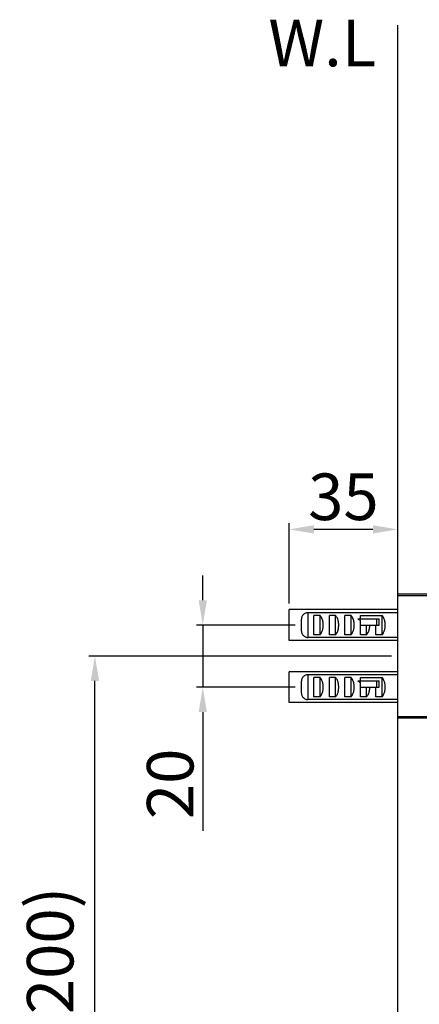
# Model space of a CAD drawing. Extents: x 0 to 1400, y 0 to 975.
# Drawn here: x 383 to 512, y 325 to 642 of the extents above; entities that cross this region are included whole.
import ezdxf

# ---------------------------------------------------------------- set-up
doc = ezdxf.new("R2010")
doc.units = 0
doc.header["$LTSCALE"] = 15
doc.header["$MEASUREMENT"] = 0
doc.header["$PDMODE"] = 4
doc.layers.get('0').update_dxf_attribs({"linetype": 'CONTINUOUS'})
doc.layers.get('Defpoints').update_dxf_attribs({"linetype": 'CONTINUOUS'})
for name, color, linetype in [('DEF_LAYER_AXIS', 7, 'CONTINUOUS'), ('DEF_LAYER_CUT_FEAT', 7, 'CONTINUOUS'), ('DEF_LAYER_ROUND_FEAT', 7, 'CONTINUOUS')]:
    doc.layers.add(name, color=color, linetype=linetype)
doc.styles.add('ROMANS', font='romans')
doc.dimstyles.get("Standard").update_dxf_attribs({"dimtxt": 8, "dimasz": 5, "dimexe": 2, "dimexo": 2, "dimgap": 3, "dimtad": 1, "dimdec": 4, "dimzin": 0, "dimdsep": 46, "dimtxsty": 'ROMANS', "dimcen": 0, "dimclrd": 4, "dimclre": 4, "dimclrt": 3, "dimadec": 0, "dimazin": 0, "dimtfac": 1, "dimtdec": 4, "dimtmove": 0, "dimatfit": 3, "dimfxl": 0, "dimtolj": 1, "dimtzin": 0, "dimarcsym": 0})

# ---------------------------------------------------------------- blocks, each defined once
blk = doc.blocks.new('*D8')
at = {"color": 4, "lineweight": -2}
for p, q in [((470.23, 453.88), (470.23, 479.71)), ((505.23, 453.88), (505.23, 479.71)), ((497.23, 477.71), (478.23, 477.71))]:
    blk.add_line(p, q, dxfattribs=at)
at = {"color": 4}
for points in [[(478.23, 479.04), (478.23, 476.38), (470.23, 477.71)], [(497.23, 479.04), (497.23, 476.38), (505.23, 477.71)]]:
    blk.add_solid(points, dxfattribs=at)
at = {"layer": 'Defpoints', "color": 0}
for p in [(470.23, 477.71), (470.23, 451.88), (505.23, 451.88)]:
    blk.add_point(p, dxfattribs=at)
at = {"color": 3, "insert": (487.73, 488.21), "char_height": 15, "attachment_point": 5, "style": 'ROMANS'}
blk.add_mtext('\\A1;35', dxfattribs=at)
blk = doc.blocks.new('*D9')
at = {"color": 4, "lineweight": -2}
for p, q in [((442.39, 454.91), (442.39, 462.91)), ((472.23, 446.91), (440.39, 446.91)), ((442.39, 446.91), (442.39, 426.91)), ((472.23, 426.91), (440.39, 426.91)), ((442.39, 418.91), (442.39, 380.62))]:
    blk.add_line(p, q, dxfattribs=at)
at = {"color": 4}
for points in [[(441.06, 454.91), (443.72, 454.91), (442.39, 446.91)], [(441.06, 418.91), (443.72, 418.91), (442.39, 426.91)]]:
    blk.add_solid(points, dxfattribs=at)
at = {"layer": 'Defpoints', "color": 0}
for p in [(474.23, 446.91), (442.39, 426.91), (474.23, 426.91)]:
    blk.add_point(p, dxfattribs=at)
at = {"color": 3, "insert": (431.89, 395.77), "char_height": 15, "attachment_point": 5, "rotation": 90, "style": 'ROMANS'}
blk.add_mtext('\\A1;20', dxfattribs=at)
blk = doc.blocks.new('*D11')
at = {"color": 4, "lineweight": -2}
for p, q in [((503.23, 436.91), (405.63, 436.91)), ((407.63, 237.06), (407.63, 428.91)), ((503.23, 229.06), (405.63, 229.06))]:
    blk.add_line(p, q, dxfattribs=at)
at = {"color": 4}
for points in [[(406.29, 428.91), (408.96, 428.91), (407.63, 436.91)], [(406.29, 237.06), (408.96, 237.06), (407.63, 229.06)]]:
    blk.add_solid(points, dxfattribs=at)
at = {"layer": 'Defpoints', "color": 0}
for p in [(407.63, 436.91), (505.23, 436.91), (505.23, 229.06)]:
    blk.add_point(p, dxfattribs=at)
at = {"color": 3, "insert": (393.2, 332.98), "char_height": 15, "attachment_point": 5, "rotation": 90, "style": 'ROMANS'}
blk.add_mtext('\\A1;(1200)', dxfattribs=at)

msp = doc.modelspace()

# ---------------------------------------------------------------- linework, layer by layer
for p, q in [((505.23, 266.32), (505.23, 640.03)), ((470.23, 441.94), (470.23, 451.88)), ((470.23, 421.94), (470.23, 431.88))]:
    msp.add_line(p, q)
at = {"color": 7, "linetype": 'Continuous'}
for p, q in [((492.34, 448.91), (499.22, 448.91)), ((493.23, 448.91), (493.23, 450.03)), ((493.23, 446.91), (493.23, 448.37)), ((498.48, 446.91), (498.48, 448.91)), ((499.22, 446.91), (499.22, 448.91)), ((493.23, 446.91), (499.22, 446.91)), ((492.34, 428.91), (499.22, 428.91)), ((493.23, 428.91), (493.23, 430.03)), ((493.23, 426.91), (493.23, 428.37)), ((498.48, 426.91), (498.48, 428.91)), ((499.22, 426.91), (499.22, 428.91)), ((493.23, 426.91), (499.22, 426.91))]:
    msp.add_line(p, q, dxfattribs=at)
at = {"color": 7, "linetype": 'Continuous', "start_tangent": (0.917011, -0.398862), "end_tangent": (0.76018, -0.649712)}
for points in [[(492.34, 448.91), (492.68, 448.74), (492.97, 448.56), (493.23, 448.37)], [(492.34, 428.91), (492.68, 428.74), (492.97, 428.56), (493.23, 428.37)]]:
    msp.add_spline(points, degree=3, dxfattribs=at)
at = {"layer": 'DEF_LAYER_AXIS', "color": 7, "linetype": 'Continuous'}
for p, q in [((505.23, 451.88), (470.23, 451.88)), ((476.23, 450.88), (476.23, 442.94)), ((505.23, 450.88), (476.23, 450.88)), ((474.23, 444.97), (474.23, 448.85)), ((505.23, 441.94), (470.23, 441.94)), ((505.23, 442.94), (476.23, 442.94)), ((505.23, 431.88), (470.23, 431.88)), ((474.23, 424.97), (474.23, 428.85)), ((476.23, 430.88), (476.23, 422.94)), ((505.23, 430.88), (476.23, 430.88)), ((505.23, 421.94), (470.23, 421.94)), ((505.23, 422.94), (476.23, 422.94))]:
    msp.add_line(p, q, dxfattribs=at)
for points, start_tangent, end_tangent in [([(476.23, 450.88), (475.84, 450.84), (475.46, 450.72), (475.12, 450.54), (474.82, 450.29), (474.57, 449.98), (474.38, 449.63), (474.27, 449.24), (474.23, 448.85)], (-1, 0), (0, -1)), ([(474.23, 444.97), (474.27, 444.57), (474.38, 444.19), (474.57, 443.84), (474.82, 443.53), (475.12, 443.28), (475.46, 443.09), (475.84, 442.98), (476.23, 442.94)], (0, -1), (1, 0)), ([(476.23, 430.88), (475.84, 430.84), (475.46, 430.72), (475.12, 430.54), (474.82, 430.29), (474.57, 429.98), (474.38, 429.63), (474.27, 429.24), (474.23, 428.85)], (-1, 0), (0, -1)), ([(474.23, 424.97), (474.27, 424.57), (474.38, 424.19), (474.57, 423.84), (474.82, 423.53), (475.12, 423.28), (475.46, 423.09), (475.84, 422.98), (476.23, 422.94)], (0, -1), (1, 0))]:
    msp.add_spline(points, degree=3, dxfattribs=dict(at, start_tangent=start_tangent, end_tangent=end_tangent))
at = {"layer": 'DEF_LAYER_CUT_FEAT', "color": 7, "linetype": 'Continuous'}
for p, q in [((478.23, 443.79), (478.23, 450.03)), ((480.23, 450.03), (478.23, 450.03)), ((480.23, 443.79), (480.23, 450.03)), ((483.23, 443.79), (483.23, 450.03)), ((485.23, 450.03), (483.23, 450.03)), ((485.23, 443.79), (485.23, 450.03)), ((488.23, 443.79), (488.23, 450.03)), ((490.23, 450.03), (488.23, 450.03)), ((490.23, 443.79), (490.23, 450.03)), ((493.23, 450.03), (500.23, 450.03)), ((500.23, 443.79), (500.23, 450.03)), ((493.23, 443.79), (493.23, 446.91)), ((495.23, 443.79), (495.23, 446.91)), ((498.23, 443.79), (498.23, 446.91)), ((480.23, 443.79), (478.23, 443.79)), ((485.23, 443.79), (483.23, 443.79)), ((490.23, 443.79), (488.23, 443.79)), ((495.23, 443.79), (493.23, 443.79)), ((500.23, 443.79), (498.23, 443.79)), ((478.23, 423.79), (478.23, 430.03)), ((480.23, 430.03), (478.23, 430.03)), ((480.23, 423.79), (480.23, 430.03)), ((483.23, 423.79), (483.23, 430.03)), ((485.23, 430.03), (483.23, 430.03)), ((485.23, 423.79), (485.23, 430.03)), ((488.23, 423.79), (488.23, 430.03)), ((490.23, 430.03), (488.23, 430.03)), ((490.23, 423.79), (490.23, 430.03)), ((493.23, 430.03), (500.23, 430.03)), ((500.23, 423.79), (500.23, 430.03)), ((493.23, 423.79), (493.23, 426.91)), ((495.23, 423.79), (495.23, 426.91)), ((498.23, 423.79), (498.23, 426.91)), ((480.23, 423.79), (478.23, 423.79)), ((485.23, 423.79), (483.23, 423.79)), ((490.23, 423.79), (488.23, 423.79)), ((495.23, 423.79), (493.23, 423.79)), ((500.23, 423.79), (498.23, 423.79))]:
    msp.add_line(p, q, dxfattribs=at)
for points, start_tangent, end_tangent in [([(481.23, 446.91), (481.2, 447.47), (481.12, 448.03), (480.99, 448.58), (480.79, 449.1), (480.54, 449.59), (480.23, 450.03)], (0, 1), (-0.639882, 0.768473)), ([(486.23, 446.91), (486.2, 447.47), (486.12, 448.03), (485.99, 448.58), (485.79, 449.1), (485.54, 449.59), (485.23, 450.03)], (0, 1), (-0.639882, 0.768473)), ([(491.23, 446.91), (491.2, 447.47), (491.12, 448.03), (490.99, 448.58), (490.79, 449.1), (490.54, 449.59), (490.23, 450.03)], (0, 1), (-0.639882, 0.768473)), ([(501.23, 446.91), (501.2, 447.47), (501.12, 448.03), (500.99, 448.58), (500.79, 449.1), (500.54, 449.59), (500.23, 450.03)], (0, 1), (-0.639882, 0.768473)), ([(480.23, 443.79), (480.54, 444.23), (480.79, 444.72), (480.99, 445.24), (481.12, 445.79), (481.2, 446.34), (481.23, 446.91)], (0.639882, 0.768473), (0, 1)), ([(485.23, 443.79), (485.54, 444.23), (485.79, 444.72), (485.99, 445.24), (486.12, 445.79), (486.2, 446.34), (486.23, 446.91)], (0.639882, 0.768473), (0, 1)), ([(490.23, 443.79), (490.54, 444.23), (490.79, 444.72), (490.99, 445.24), (491.12, 445.79), (491.2, 446.34), (491.23, 446.91)], (0.639882, 0.768473), (0, 1)), ([(495.23, 443.79), (495.54, 444.23), (495.79, 444.72), (495.99, 445.24), (496.12, 445.79), (496.2, 446.34), (496.23, 446.91)], (0.639882, 0.768473), (0, 1)), ([(500.23, 443.79), (500.54, 444.23), (500.79, 444.72), (500.99, 445.24), (501.12, 445.79), (501.2, 446.34), (501.23, 446.91)], (0.639882, 0.768473), (0, 1)), ([(481.23, 426.91), (481.2, 427.47), (481.12, 428.03), (480.99, 428.58), (480.79, 429.1), (480.54, 429.59), (480.23, 430.03)], (0, 1), (-0.639882, 0.768473)), ([(486.23, 426.91), (486.2, 427.47), (486.12, 428.03), (485.99, 428.58), (485.79, 429.1), (485.54, 429.59), (485.23, 430.03)], (0, 1), (-0.639882, 0.768473)), ([(491.23, 426.91), (491.2, 427.47), (491.12, 428.03), (490.99, 428.58), (490.79, 429.1), (490.54, 429.59), (490.23, 430.03)], (0, 1), (-0.639882, 0.768473)), ([(501.23, 426.91), (501.2, 427.47), (501.12, 428.03), (500.99, 428.58), (500.79, 429.1), (500.54, 429.59), (500.23, 430.03)], (0, 1), (-0.639882, 0.768473)), ([(480.23, 423.79), (480.54, 424.23), (480.79, 424.72), (480.99, 425.24), (481.12, 425.79), (481.2, 426.34), (481.23, 426.91)], (0.639882, 0.768473), (0, 1)), ([(485.23, 423.79), (485.54, 424.23), (485.79, 424.72), (485.99, 425.24), (486.12, 425.79), (486.2, 426.34), (486.23, 426.91)], (0.639882, 0.768473), (0, 1)), ([(490.23, 423.79), (490.54, 424.23), (490.79, 424.72), (490.99, 425.24), (491.12, 425.79), (491.2, 426.34), (491.23, 426.91)], (0.639882, 0.768473), (0, 1)), ([(495.23, 423.79), (495.54, 424.23), (495.79, 424.72), (495.99, 425.24), (496.12, 425.79), (496.2, 426.34), (496.23, 426.91)], (0.639882, 0.768473), (0, 1)), ([(500.23, 423.79), (500.54, 424.23), (500.79, 424.72), (500.99, 425.24), (501.12, 425.79), (501.2, 426.34), (501.23, 426.91)], (0.639882, 0.768473), (0, 1))]:
    msp.add_spline(points, degree=3, dxfattribs=dict(at, start_tangent=start_tangent, end_tangent=end_tangent))
at = {"layer": 'DEF_LAYER_ROUND_FEAT', "color": 7, "linetype": 'Continuous'}
for p, q in [((505.23, 416.91), (505.23, 456.91)), ((505.23, 456.91), (517.17, 456.91)), ((505.23, 456.41), (517.22, 456.41)), ((537.5, 417.41), (505.23, 417.41)), ((537.45, 416.91), (505.23, 416.91))]:
    msp.add_line(p, q, dxfattribs=at)

# ---------------------------------------------------------------- texts
at = {"linetype": 'Continuous', "insert": (463.55, 641.82), "char_height": 15, "width": 312.1947, "attachment_point": 1}
msp.add_mtext('{\\fArial|b1|i0|c0|p34;W\\fArial|b1|i0|c238|p34;.L}', dxfattribs=at)

# ---------------------------------------------------------------- dimensions: what is measured, and where the dimension line sits
dim = msp.add_linear_dim(base=(470.23, 477.71), p1=(505.23, 451.88), p2=(470.23, 451.88), dimstyle='Standard', override={"dimtxt": 15, "dimasz": 8, "dimdec": 0})
dim.commit()
dim.dimension.update_dxf_attribs({"geometry": '*D8', "text_midpoint": (487.73, 488.21)})
dim = msp.add_linear_dim(base=(442.39, 426.91), p1=(474.23, 446.91), p2=(474.23, 426.91), angle=90, dimstyle='Standard', override={"dimtxt": 15, "dimasz": 8, "dimdec": 0})
dim.commit()
dim.dimension.update_dxf_attribs({"geometry": '*D9', "text_midpoint": (431.89, 395.77)})
dim = msp.add_linear_dim(base=(407.63, 436.91), p1=(505.23, 229.06), p2=(505.23, 436.91), angle=90, text='(1200)', dimstyle='Standard', override={"dimtxt": 15, "dimasz": 8, "dimdec": 0})
dim.commit()
dim.dimension.update_dxf_attribs({"geometry": '*D11', "text_midpoint": (393.2, 332.98)})

doc.saveas('drawing.dxf')
